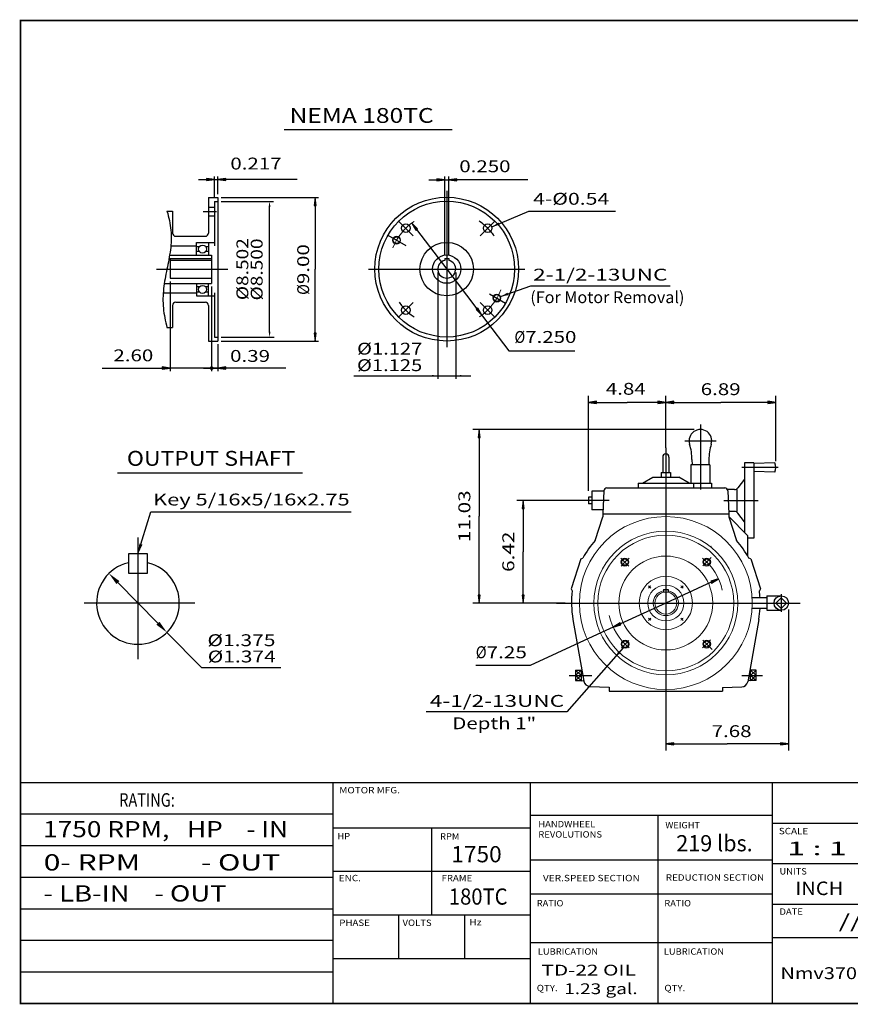
# Model space of a CAD drawing. Extents: x -41.7 to 41.7, y -30.8 to 30.8.
# Drawn here: x -41.7 to 10.3, y -30.8 to 30.8 of the extents above; entities that cross this region are included whole.
import ezdxf
from ezdxf.enums import TextEntityAlignment as Align

# ---------------------------------------------------------------- set-up
doc = ezdxf.new("R2010")
doc.units = 0
doc.header["$MEASUREMENT"] = 0
doc.linetypes.add('CENTER', pattern=[19.4, 13, -2.1, 2.2, -2.1])
doc.layers.add('1', color=7, linetype='Continuous')
doc.styles.add('ATTR', font='ROMAND.SHX', dxfattribs={"height": 0.008})
doc.styles.get("Standard").update_dxf_attribs({"font": 'ROMAND.SHX'})
doc.dimstyles.get("Standard").update_dxf_attribs({"dimtxt": 0.1858, "dimasz": 0.18, "dimexe": 0.18, "dimexo": 0.0625, "dimgap": 0.09, "dimtad": 0, "dimtih": 1, "dimtoh": 1, "dimdec": 4, "dimzin": 0, "dimdsep": 46, "dimtxsty": 'STANDARD', "dimcen": 0.09, "dimadec": 0, "dimazin": 0, "dimtfac": 1, "dimtdec": 4, "dimtofl": 0, "dimtmove": 0, "dimatfit": 3, "dimfxl": 1, "dimtolj": 1, "dimtzin": 0, "dimarcsym": 0})

# ---------------------------------------------------------------- blocks, each defined once
blk = doc.blocks.new('*D30')
at = {"linetype": 'Continuous'}
for points in [[(-23.186, 19.698), (-23.251, 19.198), (-23.121, 19.198)], [(-23.186, 10.698), (-23.121, 11.198), (-23.251, 11.198)]]:
    blk.add_hatch(color=7, dxfattribs=at).paths.add_polyline_path(points)
at = {"color": 7, "linetype": 'Continuous'}
for p, q in [((-29.073, 19.698), (-22.986, 19.698)), ((-29.073, 10.698), (-22.986, 10.698))]:
    blk.add_line(p, q, dxfattribs=at)
for points in [[(-23.186, 19.698), (-23.251, 19.198), (-23.121, 19.198)], [(-23.186, 10.698), (-23.121, 11.198), (-23.251, 11.198)]]:
    blk.add_lwpolyline(points, close=True, dxfattribs=at)
for points in [[(-23.186, 19.198), (-23.186, 19.198), (-23.186, 19.198), (-23.186, 15.198)], [(-23.186, 11.198), (-23.186, 11.198), (-23.186, 11.198), (-23.186, 15.198)]]:
    blk.add_lwpolyline(points, dxfattribs=at)
for s, p, p2 in [('9.00', (-23.565, 14.268), (-23.565, 16.768)), ('%%c', (-23.565, 13.594), (-23.565, 14.268))]:
    blk.add_text(s, height=0.7432, rotation=90, dxfattribs=at).set_placement(p, p2, align=Align.FIT)
blk = doc.blocks.new('*D31')
at = {"linetype": 'Continuous'}
blk.add_hatch(color=7, dxfattribs=at).paths.add_polyline_path([(-32.265, 9.014), (-32.765, 9.079), (-32.765, 8.949)])
at = {"color": 7, "linetype": 'Continuous'}
for p, q in [((-32.265, 14.435), (-32.265, 8.814)), ((-29.667, 14.112), (-29.667, 8.814)), ((-29.667, 9.014), (-29.667, 9.014))]:
    blk.add_line(p, q, dxfattribs=at)
for points in [[(-36.516, 9.014), (-33.265, 9.014), (-32.765, 9.014)], [(-29.667, 9.014), (-32.265, 9.014)], [(-29.167, 9.014), (-29.667, 9.014)]]:
    blk.add_lwpolyline(points, dxfattribs=at)
blk.add_lwpolyline([(-32.265, 9.014), (-32.765, 9.079), (-32.765, 8.949)], close=True, dxfattribs=at)
blk.add_text('2.60', height=0.7432, dxfattribs=at).set_placement((-35.82, 9.435), (-33.32, 9.435), align=Align.FIT)
blk = doc.blocks.new('_NONE')
at = {"color": 0, "linetype": 'ByBlock'}
blk.add_circle((0, 0), 0.25, dxfattribs=at)
blk = doc.blocks.new('*D33')
at = {"linetype": 'Continuous'}
blk.add_hatch(color=7, dxfattribs=at).paths.add_polyline_path([(-29.273, 9.014), (-28.773, 8.949), (-28.773, 9.079)])
at = {"color": 7, "linetype": 'Continuous'}
for p, q in [((-29.667, 14.112), (-29.667, 8.814)), ((-29.273, 10.498), (-29.273, 8.814)), ((-29.667, 9.014), (-29.667, 9.014))]:
    blk.add_line(p, q, dxfattribs=at)
for points in [[(-30.167, 9.014), (-29.667, 9.014)], [(-29.667, 9.014), (-29.273, 9.014)], [(-25.023, 9.014), (-28.273, 9.014), (-28.773, 9.014)]]:
    blk.add_lwpolyline(points, dxfattribs=at)
blk.add_lwpolyline([(-29.273, 9.014), (-28.773, 8.949), (-28.773, 9.079)], close=True, dxfattribs=at)
blk.add_text('0.39', height=0.7432, dxfattribs=at).set_placement((-28.512, 9.399), (-26.011, 9.399), align=Align.FIT)
blk = doc.blocks.new('*D34')
at = {"linetype": 'Continuous'}
for points in [[(-29.49, 20.811), (-29.99, 20.876), (-29.99, 20.746)], [(-29.273, 20.811), (-28.773, 20.746), (-28.773, 20.876)]]:
    blk.add_hatch(color=7, dxfattribs=at).paths.add_polyline_path(points)
at = {"color": 7, "linetype": 'Continuous'}
for p, q in [((-29.49, 19.648), (-29.49, 21.011)), ((-29.273, 19.898), (-29.273, 21.011))]:
    blk.add_line(p, q, dxfattribs=at)
for points in [[(-30.49, 20.811), (-29.99, 20.811)], [(-29.49, 20.811), (-29.273, 20.811)], [(-24.318, 20.811), (-28.273, 20.811), (-28.773, 20.811)]]:
    blk.add_lwpolyline(points, dxfattribs=at)
for points in [[(-29.49, 20.811), (-29.99, 20.876), (-29.99, 20.746)], [(-29.273, 20.811), (-28.773, 20.746), (-28.773, 20.876)]]:
    blk.add_lwpolyline(points, close=True, dxfattribs=at)
blk.add_text('0.217', height=0.7432, dxfattribs=at).set_placement((-28.496, 21.444), (-25.291, 21.444), align=Align.FIT)
blk = doc.blocks.new('*D35')
at = {"linetype": 'Continuous'}
for points in [[(-17.14, 18.094), (-16.889, 17.656), (-16.786, 17.735)], [(-12.76, 12.317), (-13.01, 12.754), (-13.114, 12.676)]]:
    blk.add_hatch(color=7, dxfattribs=at).paths.add_polyline_path(points)
at = {"color": 7, "linetype": 'Continuous'}
for points in [[(-17.14, 18.094), (-16.889, 17.656), (-16.786, 17.735)], [(-12.76, 12.316), (-13.01, 12.754), (-13.114, 12.676)]]:
    blk.add_lwpolyline(points, close=True, dxfattribs=at)
for points in [[(-16.838, 17.695), (-14.95, 15.205), (-14.95, 15.205), (-13.062, 12.715)], [(-12.76, 12.316), (-12.458, 11.918), (-11.065, 10.081), (-6.936, 10.081)]]:
    blk.add_lwpolyline(points, dxfattribs=at)
for s, p, p2 in [('%%c', (-10.71, 10.587), (-10.036, 10.587)), ('7.250', (-10.036, 10.587), (-6.831, 10.587))]:
    blk.add_text(s, height=0.7432, dxfattribs=at).set_placement(p, p2, align=Align.FIT)
blk = doc.blocks.new('*D36')
at = {"linetype": 'Continuous'}
for points in [[(-15.075, 20.799), (-15.575, 20.864), (-15.575, 20.734)], [(-14.825, 20.799), (-14.325, 20.734), (-14.325, 20.864)]]:
    blk.add_hatch(color=7, dxfattribs=at).paths.add_polyline_path(points)
at = {"color": 7, "linetype": 'Continuous'}
for p, q in [((-15.075, 16.079), (-15.075, 20.999)), ((-14.825, 16.079), (-14.825, 20.999))]:
    blk.add_line(p, q, dxfattribs=at)
for points in [[(-16.075, 20.799), (-15.575, 20.799)], [(-15.075, 20.799), (-14.825, 20.799)], [(-9.87, 20.799), (-13.825, 20.799), (-14.325, 20.799)]]:
    blk.add_lwpolyline(points, dxfattribs=at)
for points in [[(-15.075, 20.799), (-15.575, 20.864), (-15.575, 20.734)], [(-14.825, 20.799), (-14.325, 20.734), (-14.325, 20.864)]]:
    blk.add_lwpolyline(points, close=True, dxfattribs=at)
blk.add_text('0.250', height=0.7432, dxfattribs=at).set_placement((-14.162, 21.274), (-10.957, 21.274), align=Align.FIT)
blk = doc.blocks.new('*D42')
at = {"linetype": 'Continuous'}
for points in [[(-10.168, 0.719), (-10.233, 0.219), (-10.103, 0.219)], [(-10.168, -5.699), (-10.103, -5.199), (-10.233, -5.199)]]:
    blk.add_hatch(color=7, dxfattribs=at).paths.add_polyline_path(points)
at = {"color": 7, "linetype": 'Continuous'}
for p, q in [((-6.474, 0.719), (-10.568, 0.719)), ((-7.538, -5.699), (-10.568, -5.699))]:
    blk.add_line(p, q, dxfattribs=at)
for points in [[(-10.168, 0.719), (-10.233, 0.219), (-10.103, 0.219)], [(-10.168, -5.699), (-10.103, -5.199), (-10.233, -5.199)]]:
    blk.add_lwpolyline(points, close=True, dxfattribs=at)
for points in [[(-10.168, 0.219), (-10.168, 0.219), (-10.168, 0.219), (-10.168, -2.49)], [(-10.168, -5.199), (-10.168, -5.199), (-10.168, -5.199), (-10.168, -2.49)]]:
    blk.add_lwpolyline(points, dxfattribs=at)
blk.add_text('6.42', height=0.75, rotation=90, dxfattribs=at).set_placement((-10.718, -3.752), (-10.718, -1.228), align=Align.FIT)
blk = doc.blocks.new('*D43')
at = {"linetype": 'Continuous'}
for points in [[(-12.92, 5.167), (-12.985, 4.667), (-12.855, 4.667)], [(-12.92, -5.699), (-12.855, -5.199), (-12.985, -5.199)]]:
    blk.add_hatch(color=7, dxfattribs=at).paths.add_polyline_path(points)
at = {"color": 7, "linetype": 'Continuous'}
for p, q in [((0.534, 5.167), (-13.32, 5.167)), ((-7.537, -5.699), (-13.32, -5.699))]:
    blk.add_line(p, q, dxfattribs=at)
for points in [[(-12.92, 5.167), (-12.985, 4.667), (-12.855, 4.667)], [(-12.92, -5.699), (-12.855, -5.199), (-12.985, -5.199)]]:
    blk.add_lwpolyline(points, close=True, dxfattribs=at)
for points in [[(-12.92, 4.667), (-12.92, 4.667), (-12.92, 4.667), (-12.92, -0.266)], [(-12.92, -5.199), (-12.92, -5.199), (-12.92, -5.199), (-12.92, -0.266)]]:
    blk.add_lwpolyline(points, dxfattribs=at)
blk.add_text('11.03', height=0.75, rotation=90, dxfattribs=at).set_placement((-13.47, -1.883), (-13.47, 1.351), align=Align.FIT)
blk = doc.blocks.new('*D44')
at = {"linetype": 'Continuous'}
for points in [[(-1.232, -14.523), (-0.732, -14.588), (-0.732, -14.458)], [(6.448, -14.523), (5.948, -14.458), (5.948, -14.588)]]:
    blk.add_hatch(color=7, dxfattribs=at).paths.add_polyline_path(points)
at = {"color": 7, "linetype": 'Continuous'}
for p, q in [((6.448, -6.099), (6.448, -14.923)), ((-1.232, -11.611), (-1.232, -14.923))]:
    blk.add_line(p, q, dxfattribs=at)
for points in [[(-1.232, -14.523), (-0.732, -14.588), (-0.732, -14.458)], [(6.448, -14.523), (5.948, -14.458), (5.948, -14.588)]]:
    blk.add_lwpolyline(points, close=True, dxfattribs=at)
for points in [[(-0.732, -14.523), (-0.732, -14.523), (-0.732, -14.523), (2.608, -14.523)], [(5.948, -14.523), (5.948, -14.523), (5.948, -14.523), (2.608, -14.523)]]:
    blk.add_lwpolyline(points, dxfattribs=at)
blk.add_text('7.68', height=0.7432, dxfattribs=at).set_placement((1.634, -14.093), (4.135, -14.093), align=Align.FIT)
blk = doc.blocks.new('*D45')
at = {"linetype": 'Continuous'}
for points in [[(-1.238, 6.866), (-0.738, 6.801), (-0.738, 6.931)], [(5.661, 6.866), (5.161, 6.931), (5.161, 6.801)]]:
    blk.add_hatch(color=7, dxfattribs=at).paths.add_polyline_path(points)
at = {"color": 7, "linetype": 'Continuous'}
for p, q in [((-1.238, 4.025), (-1.238, 7.266)), ((5.661, 3.183), (5.661, 7.266))]:
    blk.add_line(p, q, dxfattribs=at)
for points in [[(-1.238, 6.866), (-0.738, 6.801), (-0.738, 6.931)], [(5.661, 6.866), (5.161, 6.931), (5.161, 6.801)]]:
    blk.add_lwpolyline(points, close=True, dxfattribs=at)
for points in [[(-0.738, 6.866), (-0.738, 6.866), (-0.738, 6.866), (2.211, 6.866)], [(5.161, 6.866), (5.161, 6.866), (5.161, 6.866), (2.211, 6.866)]]:
    blk.add_lwpolyline(points, dxfattribs=at)
blk.add_text('6.89', height=0.7432, dxfattribs=at).set_placement((0.951, 7.318), (3.451, 7.318), align=Align.FIT)
blk = doc.blocks.new('*D46')
at = {"linetype": 'Continuous'}
for points in [[(-6.074, 6.866), (-5.574, 6.801), (-5.574, 6.931)], [(-1.238, 6.866), (-1.738, 6.931), (-1.738, 6.801)]]:
    blk.add_hatch(color=7, dxfattribs=at).paths.add_polyline_path(points)
at = {"color": 7, "linetype": 'Continuous'}
for p, q in [((-6.074, 1.335), (-6.074, 7.266)), ((-1.238, 4.031), (-1.238, 7.266))]:
    blk.add_line(p, q, dxfattribs=at)
for points in [[(-6.074, 6.866), (-5.574, 6.801), (-5.574, 6.931)], [(-1.238, 6.866), (-1.738, 6.931), (-1.738, 6.801)]]:
    blk.add_lwpolyline(points, close=True, dxfattribs=at)
for points in [[(-5.574, 6.866), (-5.574, 6.866), (-5.574, 6.866), (-3.656, 6.866)], [(-1.738, 6.866), (-1.738, 6.866), (-1.738, 6.866), (-3.656, 6.866)]]:
    blk.add_lwpolyline(points, dxfattribs=at)
blk.add_text('4.84', height=0.7432, dxfattribs=at).set_placement((-4.991, 7.342), (-2.49, 7.342), align=Align.FIT)
blk = doc.blocks.new('*D51')
at = {"linetype": 'Continuous'}
for points in [[(2.062, -4.184), (1.58, -4.334), (1.635, -4.452)], [(-4.525, -7.214), (-4.044, -7.064), (-4.098, -6.946)]]:
    blk.add_hatch(color=7, dxfattribs=at).paths.add_polyline_path(points)
at = {"color": 7, "linetype": 'Continuous'}
for points in [[(2.062, -4.184), (1.58, -4.334), (1.635, -4.452)], [(-4.525, -7.213), (-4.044, -7.064), (-4.098, -6.946)]]:
    blk.add_lwpolyline(points, close=True, dxfattribs=at)
for points in [[(1.607, -4.393), (-1.232, -5.699), (-1.232, -5.699), (-4.071, -7.005)], [(-4.525, -7.213), (-4.979, -7.422), (-9.729, -9.606), (-13.132, -9.606)]]:
    blk.add_lwpolyline(points, dxfattribs=at)
for s, p, p2 in [('%%c', (-13.132, -9.156), (-12.452, -9.156)), ('7.25', (-12.452, -9.156), (-9.929, -9.156))]:
    blk.add_text(s, height=0.75, dxfattribs=at).set_placement(p, p2, align=Align.FIT)

msp = doc.modelspace()

# ---------------------------------------------------------------- linework, layer by layer
at = {"color": 7}
for p, q in [((-25.1229, 23.948), (-14.6104, 23.948)), ((-35.5618, 2.4528), (-23.9753, 2.4528)), ((-33.6768, -2.6286), (-34.8768, -2.6286)), ((-34.8768, -2.6286), (-34.8768, -3.8286)), ((-33.6768, -3.8286), (-33.6768, -2.6286)), ((-34.8768, -3.8286), (-33.6768, -3.8286)), ((-34.6415, -3.8286), (-33.9122, -3.8286))]:
    msp.add_line(p, q, dxfattribs=at)
at = {"color": 7, "linetype": 'Continuous'}
for p, q in [((-14.9497, 20.0989), (-14.9497, 10.3116)), ((-29.8637, 19.6977), (-29.8637, 17.4614)), ((-29.8637, 19.6977), (-29.2732, 19.6977)), ((-29.4897, 19.4477), (-29.4897, 16.674)), ((-29.4897, 19.4477), (-29.2732, 19.4477)), ((-29.2732, 19.6977), (-29.2732, 10.6977)), ((-32.4622, 18.8394), (-32.1078, 18.8394)), ((-32.1078, 18.8394), (-32.1078, 17.4614)), ((-29.8637, 19.0923), (-29.4897, 19.0923)), ((-29.8637, 18.553), (-29.4897, 18.553)), ((-9.8074, 18.8443), (-4.3883, 18.8443)), ((-17.982, 18.2376), (-17.0439, 17.2994)), ((-31.911, 17.2646), (-30.0606, 17.2646)), ((-18.6303, 17.3302), (-17.5073, 16.6819)), ((-32.219, 16.674), (-30.6118, 16.674)), ((-30.6118, 16.0835), (-30.6118, 16.8709)), ((-30.6118, 16.8709), (-29.4897, 16.8709)), ((-29.8637, 16.8709), (-29.8637, 16.0835)), ((-32.298, 16.0835), (-29.6669, 16.0835)), ((-30.6118, 16.613), (-30.435, 16.613)), ((-30.4366, 16.3079), (-30.6118, 16.3079)), ((-30.0405, 16.613), (-29.8637, 16.613)), ((-29.8637, 16.3079), (-30.0389, 16.3079)), ((-29.6669, 16.0835), (-29.6669, 14.3118)), ((-32.2653, 15.8711), (-29.6669, 15.8711)), ((-32.2653, 15.8711), (-32.2653, 14.6352)), ((-32.2653, 15.7602), (-29.6669, 15.7602)), ((-15.0747, 15.8787), (-14.8247, 15.8787)), ((-15.0747, 15.8787), (-15.0747, 15.7537)), ((-14.8247, 15.8787), (-14.8247, 15.7537)), ((-33.1139, 15.1977), (-28.661, 15.1977)), ((-19.8434, 15.2053), (-10.056, 15.2053)), ((-32.6324, 14.3118), (-29.6669, 14.3118)), ((-32.2653, 14.6352), (-29.6669, 14.6352)), ((-30.6118, 14.3118), (-30.6118, 13.5244)), ((-29.8637, 13.5244), (-29.8637, 14.3118)), ((-32.6993, 13.7213), (-30.6118, 13.7213)), ((-30.4366, 14.0874), (-30.6118, 14.0874)), ((-30.6118, 13.7823), (-30.435, 13.7823)), ((-30.0405, 13.7823), (-29.8637, 13.7823)), ((-29.8637, 14.0874), (-30.0389, 14.0874)), ((-29.4897, 13.7213), (-29.4897, 10.9477)), ((-12.2773, 13.6623), (-11.2691, 13.0803)), ((-9.6936, 14.1682), (-0.9531, 14.1682)), ((-31.911, 13.1307), (-30.0606, 13.1307)), ((-30.6118, 13.5244), (-29.4897, 13.5244)), ((-11.9173, 12.1729), (-12.8555, 13.1111)), ((-32.1078, 12.9339), (-32.1078, 11.5559)), ((-29.8637, 12.9339), (-29.8637, 10.6977)), ((-32.4622, 11.5559), (-32.1078, 11.5559)), ((-29.8637, 10.6977), (-29.2732, 10.6977)), ((-29.4897, 10.9477), (-29.2732, 10.9477)), ((0.9337, 5.4777), (0.9337, 1.4128)), ((-0.0506, 4.4585), (1.9179, 4.4585)), ((-1.2317, 4.0254), (-1.2317, -11.9982)), ((-1.4285, 3.4349), (-1.4285, 2.4701)), ((-1.0348, 3.4349), (-1.0348, 2.4701)), ((0.4034, 3.2774), (0.4132, 2.9624)), ((1.464, 3.2774), (1.4542, 2.9624)), ((-1.5269, 2.4701), (-1.5269, 2.1748)), ((-1.5269, 2.4701), (-0.9364, 2.4701)), ((-0.9364, 2.4701), (-0.9364, 2.1748)), ((1.5242, 2.9624), (0.3431, 2.9624)), ((0.3431, 2.9624), (0.3431, 1.801)), ((1.5242, 2.9624), (1.5242, 1.801)), ((5.7923, 2.7852), (3.5215, 2.7852)), ((3.6896, 3.0805), (3.6896, -1.2664)), ((4.2802, 3.0805), (3.6896, 3.0805)), ((5.6006, 2.49), (4.2801, 2.5293)), ((4.2802, 3.0805), (4.2802, -1.6439)), ((5.6006, 3.0805), (4.2802, 3.0411)), ((-2.6884, 1.801), (-2.0409, 2.1748)), ((-2.0409, 2.1748), (-0.4225, 2.1748)), ((0.225, 1.801), (-0.4225, 2.1748)), ((3.6896, 2.0593), (3.281, 1.517)), ((-5.1192, 1.3089), (-5.8576, 1.3089)), ((-5.8576, 1.3089), (-5.8576, 0.1278)), ((-5.1189, 1.3157), (-5.1687, -0.1085)), ((-4.9222, 1.5057), (2.4589, 1.5057)), ((-2.9639, 1.801), (1.6227, 1.801)), ((-2.9639, 1.801), (-2.9639, 1.5057)), ((0.5006, 1.801), (0.5006, 1.5057)), ((1.6227, 1.801), (1.6227, 1.5057)), ((3.0609, 1.4073), (2.6524, 1.4073)), ((2.6556, 1.3157), (2.7053, -0.1085)), ((3.2172, 1.4073), (3.2172, 0.0293)), ((-4.7857, 0.7183), (-6.4679, 0.7183)), ((-5.8576, 0.9327), (-6.0742, 0.9327)), ((-6.0742, 0.9327), (-6.0742, 0.5039)), ((2.394, 0.7183), (4.5494, 0.7183)), ((-5.8576, 0.5039), (-6.0742, 0.5039)), ((-5.1604, 0.1278), (-5.8576, 0.1278)), ((3.0604, 0.0293), (2.7005, 0.0293)), ((-20.9315, -0.0167), (-33.4778, -0.0167)), ((-5.6469, -1.7772), (-5.1687, -0.3053)), ((-5.1687, -0.1085), (-1.2317, -0.1085)), ((-5.1687, -0.1085), (-5.1687, -0.3053)), ((-1.2317, -0.1085), (2.7053, -0.1085)), ((2.7053, -0.1085), (2.7053, -0.3053)), ((2.7053, -0.2822), (3.8907, -1.4675)), ((2.7053, -0.3053), (3.1836, -1.7772)), ((3.6896, -0.6232), (3.2805, -0.0804)), ((-34.2816, -1.601), (-34.2816, -9.2065)), ((3.8907, -1.4675), (3.8907, -2.7602)), ((4.2802, -1.6439), (3.8907, -1.6439)), ((1.605, -2.1658), (1.5728, -2.1798)), ((-6.544, -2.9377), (-7.1523, -4.8099)), ((-6.544, -2.9377), (-6.4216, -2.8808)), ((4.0806, -2.9377), (3.9582, -2.8809)), ((4.0806, -2.9377), (4.6889, -4.8099)), ((-7.1523, -4.8099), (-7.0867, -4.9279)), ((4.6889, -4.8099), (4.6233, -4.9279)), ((5.0901, -5.3644), (4.1714, -5.3644)), ((5.0901, -5.2462), (5.0901, -6.1518)), ((5.0901, -5.2462), (5.9956, -5.2462)), ((5.6615, -5.699), (5.9956, -5.3649)), ((5.9956, -5.1474), (5.9956, -6.2522)), ((6.3296, -5.699), (5.9956, -5.3649)), ((-37.65, -5.6941), (-30.7207, -5.6941)), ((-8.0747, -5.699), (7.1862, -5.699)), ((5.0901, -6.0336), (4.1714, -6.0336)), ((5.0901, -6.1518), (5.9956, -6.1518)), ((5.9956, -6.0331), (5.6615, -5.699)), ((5.9956, -6.0331), (6.3296, -5.699)), ((-7.0475, -6.7245), (-6.3656, -10.5912)), ((4.5841, -6.7245), (3.8954, -10.6304)), ((-7.2809, -10.2266), (-5.8652, -10.2266)), ((-6.8872, -9.9088), (-6.8872, -10.5443)), ((-6.8872, -9.9088), (-6.5328, -9.9088)), ((-6.8872, -9.9088), (-6.5328, -10.2266)), ((-6.5328, -9.9088), (-6.8872, -10.2266)), ((-6.8872, -10.2266), (-6.5328, -10.2266)), ((-6.5328, -10.2266), (-6.8872, -10.5443)), ((-6.5328, -10.5443), (-6.8872, -10.2266)), ((-6.5328, -9.8916), (-6.5328, -10.5615)), ((-6.5328, -9.8916), (-6.4888, -9.893)), ((3.525, -10.2266), (4.8176, -10.2266)), ((4.0695, -9.8916), (4.0254, -9.893)), ((4.0695, -10.5615), (4.0695, -9.8916)), ((4.4239, -9.9088), (4.0695, -9.9088)), ((4.0695, -9.9088), (4.4239, -10.2266)), ((4.4239, -9.9088), (4.0695, -10.2266)), ((4.0695, -10.2266), (4.4239, -10.2266)), ((4.4239, -10.5443), (4.0695, -10.2266)), ((4.0695, -10.5443), (4.4239, -10.2266)), ((4.4239, -10.5443), (4.4239, -9.9088)), ((-6.8872, -10.5443), (-6.5328, -10.5443)), ((-6.5328, -10.5615), (-6.3718, -10.5565)), ((-5.9925, -10.9163), (-4.775, -10.9614)), ((-4.775, -10.9614), (-4.775, -11.2108)), ((2.3116, -10.9904), (3.5191, -10.9555)), ((2.3116, -10.9904), (2.3116, -11.2108)), ((4.0695, -10.5615), (3.9085, -10.5565)), ((4.4239, -10.5443), (4.0695, -10.5443)), ((-4.775, -11.2108), (-1.2317, -11.2108)), ((-4.7356, -11.2052), (-4.7356, -11.2108)), ((-1.2317, -11.2108), (2.3116, -11.2108)), ((2.2723, -11.2052), (2.2723, -11.2108)), ((-7.4259, -12.5208), (-16.243, -12.5208))]:
    msp.add_line(p, q, dxfattribs=at)
at = {"color": 7, "linetype": 'ByBlock'}
for p, q in [((-29.0732, 19.4477), (-25.8026, 19.4477)), ((-26.0409, 11.2855), (-26.0409, 19.1541)), ((-15.5122, 15.0053), (-15.5122, 8.3423)), ((-14.3872, 15.0053), (-14.3872, 8.3322)), ((-29.0732, 10.9477), (-25.7477, 10.9477)), ((-20.7549, 8.5234), (-13.4467, 8.5234)), ((-35.5366, -4.4179), (-33.0267, -6.9704)), ((-32.4657, -7.5408), (-30.3042, -9.739)), ((-30.3042, -9.739), (-25.3421, -9.739))]:
    msp.add_line(p, q, dxfattribs=at)
at = {"color": 7, "linetype": 'CENTER'}
for p, q in [((-30.1877, 18.8227), (-29.357, 18.8227)), ((-11.9173, 18.2376), (-12.8555, 17.2994)), ((-17.982, 12.1729), (-17.0439, 13.1111)), ((-1.3877, -4.8555), (-1.0757, -4.8555)), ((-1.3877, -4.8555), (-1.3877, -5.0294)), ((-1.0757, -4.8555), (-1.0757, -5.0294))]:
    msp.add_line(p, q, dxfattribs=at)
at = {"color": 7, "linetype": 'Continuous', "lineweight": 0}
for p, q in [((-3.5472, -3.3845), (-4.0435, -2.8884)), ((1.0825, -3.3807), (1.616, -2.8463)), ((-2.1718, -4.7648), (-2.32, -4.6167)), ((-0.2946, -4.7571), (-0.1527, -4.615)), ((-2.167, -6.6435), (-2.3079, -6.786)), ((-0.2931, -6.6414), (-0.1515, -6.7835)), ((-3.5466, -8.0396), (-4.0141, -8.5124)), ((1.0808, -8.019), (1.6649, -8.605))]:
    msp.add_line(p, q, dxfattribs=at)
for p, q in [((-41.6346, -16.9306), (41.6346, -16.9306)), ((-22.0844, -16.9306), (-22.0844, -30.7734)), ((-9.7253, -16.9306), (-9.7253, -30.7734)), ((5.4306, -16.9306), (5.4306, -30.7734)), ((-41.6346, -18.9081), (-22.0844, -18.9081)), ((-9.7253, -18.988), (5.4306, -18.988)), ((-1.7367, -18.988), (-1.7367, -30.7734)), ((5.4306, -19.4821), (16.7683, -19.4821)), ((-22.0844, -19.7664), (-9.7253, -19.7664)), ((-15.9049, -19.7664), (-15.9049, -25.226)), ((-41.6346, -20.8855), (-22.0844, -20.8855)), ((-9.7253, -21.782), (5.4306, -21.782)), ((5.4306, -22.0163), (16.7683, -22.0163)), ((-22.0844, -22.4962), (-9.7253, -22.4962)), ((-41.6346, -22.863), (-22.0844, -22.863)), ((-9.7253, -23.8962), (5.4306, -23.8962)), ((5.4306, -24.5506), (16.7683, -24.5506)), ((-41.6346, -24.8405), (-22.0844, -24.8405)), ((-22.0844, -25.226), (-9.7253, -25.226)), ((-17.9648, -25.226), (-17.9648, -27.9467)), ((-13.8451, -25.226), (-13.8451, -27.9467)), ((-41.6346, -26.8179), (-22.0844, -26.8179)), ((-9.7253, -26.9502), (5.4306, -26.9502)), ((5.4306, -26.6406), (41.6346, -26.6406)), ((-22.0844, -27.9467), (-9.7253, -27.9467)), ((-41.6346, -28.7954), (-22.0844, -28.7954))]:
    msp.add_line(p, q)
at = {"const_width": 0.1}
msp.add_lwpolyline([(-41.6346, -30.7734), (-41.6346, 30.7734), (41.6346, 30.7734), (41.6346, -30.7734)], close=True, dxfattribs=at)
at = {"color": 7, "linetype": 'Continuous'}
msp.add_lwpolyline([(-32.4622, 18.8394, -0.0467), (-32.2221, 17.6357, -0.06), (-32.2485, 16.4097, -0.0175), (-32.47, 15.201, 0.0225), (-32.6746, 13.9894, 0.0535), (-32.6883, 12.7626, 0.0432), (-32.4622, 11.5559, 0.0432)], format="xyb", dxfattribs=at)
for centre, radius in [((-14.9497, 15.2053), 4.5), ((-14.9497, 15.2053), 4.25), ((-17.5129, 17.7685), 0.2697), ((-12.3864, 17.7685), 0.2697), ((-30.2378, 16.4595), 0.25), ((-14.9497, 15.2053), 1.6732), ((-14.9497, 15.2053), 0.8858), ((-30.2378, 13.9359), 0.25), ((-17.5129, 12.642), 0.2697), ((-12.3864, 12.642), 0.2697), ((5.9956, -5.699), 0.4528)]:
    msp.add_circle(centre, radius, dxfattribs=at)
at = {"color": 7, "linetype": 'Continuous', "lineweight": 0}
for centre, radius in [((-18.089, 17.0177), 0.25), ((-11.8103, 13.3928), 0.25), ((-29.6669, 9.0138), 0.0863), ((-1.2317, -5.699), 5.4134), ((-1.2317, -5.699), 4.5), ((-1.2317, -5.699), 4.25), ((-1.2317, -5.699), 2.939), ((-3.7955, -3.1363), 0.25), ((1.3291, -3.1332), 0.2499), ((-1.2317, -5.699), 1.672), ((-1.2317, -5.699), 1.1244), ((-1.2317, -5.699), 0.6875), ((-3.7807, -8.2764), 0.25), ((1.3274, -8.2665), 0.2499)]:
    msp.add_circle(centre, radius, dxfattribs=at)
at = {"color": 7, "linetype": 'Continuous', "lineweight": 25}
for centre, radius in [((-18.089, 17.0177), 0.215), ((-11.8103, 13.3928), 0.215), ((-3.7955, -3.1363), 0.2), ((1.3293, -3.1335), 0.2), ((-3.7807, -8.2764), 0.2), ((1.3274, -8.2665), 0.2)]:
    msp.add_circle(centre, radius, dxfattribs=at)
at = {"color": 7, "linetype": 'Continuous', "lineweight": 0}
for centre, radius, start, end in [((-14.9497, 15.2053), 3.625, 124.4003, 158.5542), ((-14.9497, 15.2053), 3.625, -55.4372, -20.8828), ((-1.2317, -5.699), 3.625, 129.4059, 140.5012), ((-1.2317, -5.699), 3.625, 12.8731, 50.6146), ((-1.3641, -5.5721), 1.248, 130.1823, 139.811), ((-1.2317, -5.699), 0.7874, 101.4269, 438.5729), ((-1.1051, -5.5691), 1.248, 40.4301, 49.656), ((-1.2317, -5.699), 3.625, -167.4244, -129.4589), ((-1.36, -5.8276), 1.248, -139.3099, -130.1041), ((-1.1037, -5.8282), 1.248, -49.6885, -40.4768), ((-1.2317, -5.699), 3.625, -50.6046, -39.5457)]:
    msp.add_arc(centre, radius, start, end, dxfattribs=at)
at = {"color": 7, "linetype": 'CENTER'}
for start, end in [(34.8415, 55.8884), (-145.1585, -124.1116)]:
    msp.add_arc((-14.9497, 15.2053), 3.625, start, end, dxfattribs=at)
at = {"color": 7, "linetype": 'Continuous'}
for centre, radius, start, end in [((-31.911, 17.4614), 0.1969, 180, 270), ((-30.0606, 17.4614), 0.1969, -90, 0), ((-14.9497, 15.2053), 0.5625, 102.8396, 437.1604), ((-31.911, 12.9339), 0.1969, 90, 180), ((-30.0606, 12.9339), 0.1969, 0, 90), ((0.9337, 4.4585), 0.7087, -17.1717, 197.1717), ((-2.8885, 3.2774), 3.2919, 0, 17.1717), ((4.7559, 3.2774), 3.2919, 162.8283, 180), ((-1.2317, 3.4349), 0.1969, 0, 180), ((4.8707, 2.7852), 0.7874, -22.0236, 22.0236), ((-4.9222, 1.3089), 0.1969, 90, 178), ((2.4589, 1.3089), 0.1969, 2, 90), ((3.0609, 1.6829), 0.2756, -90, -36.9999), ((3.0604, -0.2462), 0.2756, 36.9998, 90), ((-1.2317, -5.6987), 5.9055, 138.3871, 151.4998), ((-1.2317, -5.6987), 5.9055, 28.5, 41.6128), ((-1.2317, -5.6987), 5.9055, 172.4999, 190), ((-1.2317, -5.6987), 5.9055, 3.2458, 7.5002), ((-1.2317, -5.6987), 5.9055, -10, -3.2512), ((-5.9779, -10.5229), 0.3937, -170, -92.1222), ((3.5077, -10.562), 0.3937, -88.346, -10)]:
    msp.add_arc(centre, radius, start, end, dxfattribs=at)
at = {"color": 7}
msp.add_arc((-34.2816, -5.6941), 2.5899, 103.3953, 436.6047, dxfattribs=at)
at = {"color": 7, "linetype": 'Continuous'}
msp.add_point((-1.2317, -5.699), dxfattribs=at)
at = {"color": 7, "linetype": 'ByBlock'}
for points in [[(-26.1, 19.0994), (-25.9834, 19.0994), (-26.0417, 19.4494)], [(-26.0975, 11.2992), (-25.9809, 11.2992), (-26.0392, 10.9492)], [(-15.862, 8.5817), (-15.862, 8.4651), (-15.512, 8.5234)], [(-14.0372, 8.5817), (-14.0372, 8.4651), (-14.3872, 8.5234)], [(-35.4416, -4.3244), (-35.6317, -4.5113), (-36.0975, -3.8474)], [(-32.9316, -6.8769), (-33.1217, -7.0638), (-32.4657, -7.5408)]]:
    msp.add_solid(points, dxfattribs=at)
at = {"layer": 'DEFPOINTS', "color": 7, "linetype": 'Continuous'}
for p in [(-29.2732, 19.4477), (-26.3918, 19.4477), (-9.7744, 18.8443), (-15.5122, 15.2053), (-14.3872, 15.2053), (-29.2732, 10.9477), (-36.0975, -3.8474), (-34.6415, -3.8286), (-32.012, -4.4466), (-36.5513, -6.9416), (-32.4657, -7.5408)]:
    msp.add_point(p, dxfattribs=at)

# ---------------------------------------------------------------- texts
at = {"color": 7, "style": 'ATTR'}
for s, height, p, p2 in [('NEMA 180TC', 0.929, (-24.7885, 24.3632), (-15.7691, 24.3632)), ('%%u2-1/2-13UNC', 0.7432, (-9.5393, 14.4885), (-1.1316, 14.4885)), ('OUTPUT SHAFT', 0.929, (-34.9732, 2.894), (-24.4345, 2.894)), ('Ø1.375', 0.7432, (-29.9308, -8.3995), (-25.6729, -8.3995)), ('Ø1.374', 0.7432, (-29.9125, -9.4183), (-25.6545, -9.4183)), ('4-1/2-13UNC', 0.7432, (-16.008, -12.1987), (-7.6002, -12.1987)), ('Depth 1"', 0.7432, (-14.6021, -13.5983), (-9.3453, -13.5983))]:
    msp.add_text(s, height=height, dxfattribs=at).set_placement(p, p2, align=Align.FIT)
at = {"color": 7}
for s, p, p2 in [('4-Ø0.54', (-9.5397, 19.2384), (-4.7784, 19.2384)), ('Ø1.127', (-20.5641, 9.854), (-16.4785, 9.854)), ('Ø1.125', (-20.5687, 8.8197), (-16.4831, 8.8197)), ('%%uKey 5/16x5/16x2.75', (-33.3347, 0.4076), (-21.025, 0.4076))]:
    msp.add_text(s, height=0.7432, dxfattribs=at).set_placement(p, p2, align=Align.FIT)
at = {"color": 7, "style": 'ATTR'}
for s, p, p2 in [('Ø8.502', (-27.3715, 13.264), (-27.3715, 17.1427)), ('Ø8.500', (-26.4749, 13.2457), (-26.4749, 17.1244))]:
    msp.add_text(s, height=0.7432, rotation=90, dxfattribs=at).set_placement(p, p2, align=Align.FIT)
at = {"style": 'ATTR'}
for s, height, p, p2 in [('MOTOR MFG.', 0.3982, (-21.6755, -17.615), (-17.8798, -17.615)), ('RATING:', 0.8472, (-35.4542, -18.4524), (-31.9723, -18.4524)), ('1750 RPM,   HP    - IN', 1.0137, (-40.2225, -20.3639), (-24.88, -20.3639)), ('HANDWHEEL', 0.3982, (-9.2156, -19.7386), (-5.6439, -19.7386)), ('WEIGHT', 0.3982, (-1.2631, -19.8029), (0.9023, -19.8029)), ('HP', 0.3982, (-21.7947, -20.4994), (-20.9982, -20.4994)), ('RPM', 0.3982, (-15.3651, -20.5108), (-14.1537, -20.5108)), ('REVOLUTIONS', 0.3982, (-9.2156, -20.3833), (-5.229, -20.3833)), ('219 lbs.', 1.0137, (-0.5782, -21.2441), (4.204, -21.2441)), ('SCALE', 0.3982, (5.8451, -20.1754), (7.6829, -20.1754)), ('1750', 1.0137, (-14.6638, -21.9321), (-11.5072, -21.9321)), ('1 : 1', 0.8472, (6.3648, -21.4874), (10.1065, -21.4874)), ('0- RPM         - OUT', 1.0137, (-40.1828, -22.4436), (-25.3801, -22.4436)), ('ENC.', 0.3982, (-21.7077, -23.117), (-20.3222, -23.117)), ('FRAME', 0.3982, (-15.2685, -23.117), (-13.3561, -23.117)), ('VER.SPEED SECTION', 0.3982, (-8.9258, -23.117), (-2.8609, -23.117)), ('REDUCTION SECTION', 0.3982, (-1.2309, -23.0848), (4.9211, -23.0848)), ('UNITS', 0.3982, (5.8855, -22.697), (7.5946, -22.697)), ('- LB-IN    - OUT', 1.0137, (-40.1995, -24.387), (-28.7268, -24.387)), ('INCH', 0.8472, (6.8842, -23.9851), (9.8758, -23.9851)), ('180TC', 1.0137, (-14.8154, -24.5835), (-11.1397, -24.5835)), ('RATIO', 0.3982, (-9.3122, -24.6936), (-7.6445, -24.6936)), ('RATIO', 0.3982, (-1.3236, -24.6936), (0.344, -24.6936)), ('DATE', 0.3982, (5.8855, -25.2185), (7.3457, -25.2185)), ('//03', 0.8472, (9.5873, -26.0453), (13.0466, -26.0453)), ('PHASE', 0.3982, (-21.6755, -25.9162), (-19.7631, -25.9162)), ('VOLTS', 0.3982, (-17.7154, -25.9162), (-15.8943, -25.9162)), ('Hz', 0.3982, (-13.5299, -25.884), (-12.7707, -25.884)), ('LUBRICATION', 0.3982, (-9.2478, -27.718), (-5.4728, -27.718)), ('LUBRICATION', 0.3982, (-1.3597, -27.718), (2.4153, -27.718)), ('TD-22 OIL', 0.675, (-9.0176, -29.0211), (-3.1101, -29.0211)), ('1.23 gal.', 0.675, (-7.5927, -30.186), (-2.9965, -30.186)), ('QTY.', 0.3982, (-9.3122, -30.0025), (-8.0013, -30.0025)), ('QTY.', 0.3982, (-1.3236, -30.0025), (-0.0127, -30.0025))]:
    msp.add_text(s, height=height, dxfattribs=at).set_placement(p, p2, align=Align.FIT)
at = {"color": 7, "linetype": 'Continuous'}
msp.add_text('Nmv370(NRXMV-3700)', height=0.7432, dxfattribs=at).set_placement((5.9462, -29.2475), (18.9343, -29.2475), align=Align.FIT)
at = {"layer": '1', "color": 7, "linetype": 'Continuous'}
msp.add_text('(For Motor Removal)', height=0.7432, dxfattribs=at).set_placement((-9.716, 13.0775), (-0.0665, 13.0775), align=Align.FIT)

# ---------------------------------------------------------------- dimensions: what is measured, and where the dimension line sits
at = {"color": 7, "linetype": 'Continuous'}
for base, p1, p2, text, override, picture, middle in [((-29.2732, 20.8112), (-29.4897, 19.4477), (-29.2732, 19.6977), '0.217', {"dimtxt": 0.7432, "dimasz": 0.5, "dimexe": 0.2, "dimexo": 0.2, "dimgap": 0.25, "dimtad": 1, "dimtih": 0, "dimtoh": 0, "dimdec": 2, "dimclrd": 7, "dimclre": 7, "dimclrt": 7, "dimtfac": 1.8, "dimtofl": 1}, '*D34', (-26.8938, 21.796)), ((-32.2653, 9.0138), (-29.6669, 14.3118), (-32.2653, 14.6352), '2.60', {"dimtxt": 0.7432, "dimasz": 0.5, "dimexe": 0.2, "dimexo": 0.2, "dimgap": 0.25, "dimtad": 1, "dimtih": 0, "dimtoh": 0, "dimdec": 2, "dimblk1": 'NONE', "dimsah": 1, "dimclrd": 7, "dimclre": 7, "dimclrt": 7, "dimtfac": 1.8, "dimtofl": 1}, '*D31', (-34.57, 9.7869)), ((-29.2732, 9.0138), (-29.6669, 14.3118), (-29.2732, 10.6977), '0.39', {"dimtxt": 0.7432, "dimasz": 0.5, "dimexe": 0.2, "dimexo": 0.2, "dimgap": 0.25, "dimtad": 1, "dimtih": 0, "dimtoh": 0, "dimdec": 2, "dimblk1": 'NONE', "dimsah": 1, "dimclrd": 7, "dimclre": 7, "dimclrt": 7, "dimtfac": 1.8, "dimtofl": 1}, '*D33', (-27.2613, 9.7516)), ((5.6607, 6.8661), (-1.2378, 3.6248), (5.6607, 2.7825), '6.89', {"dimtxt": 0.7432, "dimasz": 0.5, "dimexe": 0.4, "dimexo": 0.4, "dimgap": 0.25, "dimtad": 1, "dimtih": 0, "dimtoh": 0, "dimdec": 2, "dimclrd": 7, "dimclre": 7, "dimclrt": 7, "dimtfac": 0.225, "dimtdec": 2, "dimtofl": 1}, '*D45', (2.2009, 7.6703)), ((6.4483, -14.5228), (-1.2317, -11.2108), (6.4483, -5.699), '7.68', {"dimtxt": 0.7432, "dimasz": 0.5, "dimexe": 0.4, "dimexo": 0.4, "dimgap": 0.25, "dimtad": 1, "dimtih": 0, "dimtoh": 0, "dimdec": 2, "dimclrd": 7, "dimclre": 7, "dimclrt": 7, "dimtfac": 0.225, "dimtdec": 2, "dimtofl": 1}, '*D44', (2.8847, -13.7409))]:
    dim = msp.add_linear_dim(base=base, p1=p1, p2=p2, text=text, dimstyle='STANDARD', override=override, dxfattribs=at)
    dim.commit()
    dim.dimension.update_dxf_attribs({"geometry": picture, "text_midpoint": middle, "dimtype": 128})
for base, p1, p2, angle, text, override, picture, middle, dimtype in [((-14.8247, 20.799), (-15.0747, 15.8787), (-14.8247, 15.8787), 0, '0.250', {"dimtxt": 0.7432, "dimasz": 0.5, "dimexe": 0.2, "dimexo": 0.2, "dimgap": 0.25, "dimtad": 1, "dimtih": 0, "dimtoh": 0, "dimdec": 2, "dimclrd": 7, "dimclre": 7, "dimclrt": 7, "dimtfac": 1.8, "dimtofl": 1}, '*D36', (-12.5592, 21.6263), 129), ((-23.1857, 10.6977), (-29.2732, 19.6977), (-29.2732, 10.6977), 90, '9.00', {"dimtxt": 0.7432, "dimasz": 0.5, "dimexe": 0.2, "dimexo": 0.2, "dimgap": 0.25, "dimtad": 1, "dimtih": 0, "dimtoh": 0, "dimdec": 2, "dimpost": 'Ø', "dimclrd": 7, "dimclre": 7, "dimclrt": 7, "dimtfac": 1.8, "dimtofl": 1}, '*D30', (-23.9177, 15.181), 128), ((-6.0744, 6.8661), (-1.2378, 3.6308), (-6.0744, 0.9348), 180, '4.84', {"dimtxt": 0.7432, "dimasz": 0.5, "dimexe": 0.4, "dimexo": 0.4, "dimgap": 0.25, "dimtad": 1, "dimtih": 0, "dimtoh": 0, "dimclrd": 7, "dimclre": 7, "dimclrt": 7, "dimtfac": 0.225, "dimtix": 1, "dimtofl": 1}, '*D46', (-3.7407, 7.6945), 128)]:
    dim = msp.add_linear_dim(base=base, p1=p1, p2=p2, angle=angle, text=text, dimstyle='STANDARD', override=override, dxfattribs=at)
    dim.commit()
    dim.dimension.update_dxf_attribs({"geometry": picture, "text_midpoint": middle, "dimtype": dimtype})
dim = msp.add_diameter_dim_2p(p1=(-17.1396, 18.094), p2=(-12.7597, 12.3165), text='7.250', dimstyle='STANDARD', override={"dimtxt": 0.7432, "dimasz": 0.5, "dimexe": 0.2, "dimexo": 0.2, "dimgap": 0.25, "dimtad": 1, "dimdec": 2, "dimpost": 'Ø', "dimclrd": 7, "dimclre": 7, "dimclrt": 7, "dimtfac": 1.8, "dimtofl": 1}, dxfattribs=at)
dim.commit()
dim.dimension.update_dxf_attribs({"geometry": '*D35', "text_midpoint": (-8.7706, 10.9391), "dimtype": 131})
for base, p1, p2, text, override, picture, middle in [((-12.92, 5.1671), (-7.1371, -5.6988), (0.9337, 5.1671), '11.03', {"dimtxt": 0.75, "dimasz": 0.5, "dimexe": 0.4, "dimexo": 0.4, "dimgap": 0.3, "dimtad": 1, "dimtih": 0, "dimtoh": 0, "dimdec": 2, "dimclrd": 7, "dimclre": 7, "dimclrt": 7, "dimtfac": 0.8547, "dimtofl": 1}, '*D43', (-13.8255, -0.2659)), ((-10.1679, 0.7187), (-7.1376, -5.699), (-6.0745, 0.7187), '6.42', {"dimtxt": 0.75, "dimasz": 0.5, "dimexe": 0.4, "dimexo": 0.4, "dimgap": 0.3, "dimtad": 1, "dimtih": 0, "dimtoh": 0, "dimdec": 2, "dimclrd": 7, "dimclre": 7, "dimclrt": 7, "dimtfac": 0.8547, "dimtix": 1, "dimtofl": 1}, '*D42', (-11.0734, -2.4902))]:
    dim = msp.add_linear_dim(base=base, p1=p1, p2=p2, angle=90, text=text, dimstyle='STANDARD', override=override, dxfattribs=at)
    dim.commit()
    dim.dimension.update_dxf_attribs({"geometry": picture, "text_midpoint": middle})
dim = msp.add_diameter_dim_2p(p1=(2.0618, -4.1845), p2=(-4.5251, -7.2135), text='7.25', dimstyle='STANDARD', override={"dimtxt": 0.75, "dimasz": 0.5, "dimexe": 0.4, "dimexo": 0.4, "dimgap": 0.2, "dimtad": 1, "dimpost": 'Ø', "dimclrd": 7, "dimclre": 7, "dimclrt": 7, "dimtofl": 1}, dxfattribs=at)
dim.commit()
dim.dimension.update_dxf_attribs({"geometry": '*D51', "text_midpoint": (-11.5302, -8.8009)})

# ---------------------------------------------------------------- leaders
for points, override in [([(-12.1321, 17.8558), (-9.8076, 18.8443)], {"dimtxt": 0.7432, "dimasz": 0.5, "dimexe": 0.2, "dimexo": 0.325, "dimgap": 0.5, "dimtih": 0, "dimtoh": 0, "dimdec": 2, "dimclrd": 7, "dimclre": 7, "dimclrt": 7, "dimtofl": 1}), ([(-11.5787, 13.4875), (-9.686, 14.1678)], {"dimtxt": 0.7432, "dimasz": 0.5, "dimexe": 0.3, "dimexo": 0.3, "dimgap": 0.1, "dimdec": 2, "dimclrd": 7, "dimclre": 7, "dimclrt": 7, "dimtdec": 2, "dimtofl": 1}), ([(-34.2816, -2.6289), (-33.4731, 0.0015)], {"dimtxt": 0.7432, "dimasz": 0.65, "dimexe": 0.2, "dimexo": 0.2, "dimgap": 0.25, "dimtih": 0, "dimtoh": 0, "dimdec": 2, "dimclrd": 7, "dimclre": 7, "dimclrt": 7, "dimtfac": 0.225, "dimtdec": 2}), ([(-3.8939, -8.5069), (-7.4217, -12.5087)], {"dimtxt": 0.7432, "dimasz": 0.5, "dimexe": 0.2, "dimexo": 0.2, "dimgap": 0.25, "dimtih": 0, "dimtoh": 0, "dimdec": 2, "dimclrd": 7, "dimclre": 7, "dimclrt": 7, "dimtfac": 0.225, "dimtdec": 2})]:
    msp.add_leader(points, dimstyle='STANDARD', override=override, dxfattribs=at)

doc.saveas('drawing.dxf')
